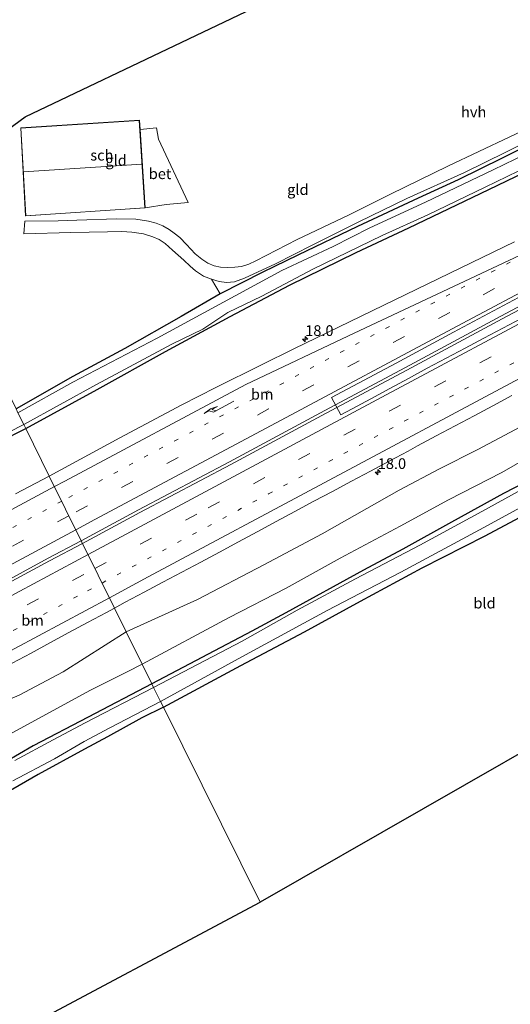
# Model space of a CAD drawing. Units: metres. Extents: x 159999 to 170000, y 577326 to 579548.
# Drawn here: x 160199 to 160314, y 577591 to 577821 of the extents above; entities that cross this region are included whole.
import ezdxf
from ezdxf.enums import TextEntityAlignment as Align

# ---------------------------------------------------------------- set-up
doc = ezdxf.new("R2010")
doc.units = ezdxf.units.M
doc.linetypes.add('VW-1-3_STREEP', pattern=[4, 1, -3])
doc.linetypes.add('VW-3-9_STREEP', pattern=[12, 3, -9])
doc.layers.get('0').update_dxf_attribs({"lineweight": 25})
for name, color, linetype, lineweight in [('B-ME-AM-KILOMETR-S-B1', 7, 'Continuous', 18), ('B-ME-BV-GELEIDECONSTRUCTIE-GELEIDERAIL-L-B1', 213, 'BV-GELEIDERAIL', 18), ('B-ME-GW-KRUINLIJN-L-B1', 93, 'Continuous', 18), ('B-ME-GW-TEENLIJN-L-B1', 93, 'Continuous', 18), ('B-ME-IE-GRASLAND-GV-B6', 93, 'Continuous', 18), ('B-ME-IE-GRONDWERKLIJN-GROND_INGERICHT-GV-B6', 253, 'Continuous', 18), ('B-ME-IE-HULPGEOMETRIE-L-B1', 53, 'Continuous', 18), ('B-ME-KG-KADASTRAAL-DAKRAND-L-B1', 13, 'Continuous', 18), ('B-ME-KG-KADASTRAAL-NOKLIJN-L-B1', 13, 'Continuous', 18), ('B-ME-OG-BEBOUWING-GV-B6', 173, 'Continuous', 18), ('B-ME-OG-WATER-GV-B6', 153, 'Continuous', 18), ('B-ME-VH-VERH_SOORT-BETON-OVERIG-GV-B6', 8, 'IE-TERREINAFSCHEIDING-NATUURLIJK-HOUTWAL', 18), ('B-ME-VH-VERH_SOORT-BITUMEN-GV-B6', 8, 'IE-TERREINAFSCHEIDING-NATUURLIJK-HOUTWAL', 18), ('B-ME-VH-VERH_SOORT-HALF_VERHARDING-GV-B6', 8, 'IE-TERREINAFSCHEIDING-NATUURLIJK-HOUTWAL', 18), ('B-ME-VW-MARKERING-13STREEP-045-L-B1', 255, 'VW-1-3_STREEP', 18), ('B-ME-VW-MARKERING-39STREEP-015-L-B1', 255, 'VW-3-9_STREEP', 18), ('B-ME-VW-MARKERING-PIJLRE750-S-B1', 7, 'Continuous', 18), ('B-ME-VW-MARKERING-STREEP-015-L-B1', 7, 'Continuous', 18)]:
    doc.layers.add(name, color=color, linetype=linetype, lineweight=lineweight)
doc.layers.add('B-ME-GW-INSTEEKWATERGANG-L-B1', color=10, linetype='Continuous')
doc.layers.add('B-ME-KG-KADASTRAAL-OPNAMEDTMGRENS-L-B1', color=10, linetype='Continuous')
doc.styles.add('NLCS-ISO', font='NLCS-ISO.TTF')
doc.linetypes.add('BV-GELEIDERAIL', pattern='A,10,-3,[108,NLCS.SHX,S=1,R=0,X=0,Y=0],-3', length=16)
doc.linetypes.add('IE-TERREINAFSCHEIDING-NATUURLIJK-HOUTWAL', pattern='A,7,-1.5,[67,NLCS.SHX,S=0.75,R=45,X=0,Y=0],-1.5,7,-1.5,[70,NLCS.SHX,S=0.75,R=0,X=0,Y=0],-1.5', length=20)

# ---------------------------------------------------------------- blocks, each defined once
blk = doc.blocks.new('d05GZ_FeatureWriter_4_48_FMEBLOCK1')
at = {"layer": 'B-ME-VW-MARKERING-STREEP-015-L-B1'}
blk.add_polyline3d([(76.8, 133.35, 0.81), (110.05, 151.17, 0.8)], dxfattribs=at)
blk = doc.blocks.new('hecto')
for p, q in [((0, 0.625), (-0.625, 0)), ((0, -0.625), (0, 0.625)), ((-0.625, 0), (0.625, 0)), ((0.625, 0), (0, -0.625))]:
    blk.add_line(p, q)
blk = doc.blocks.new('pijlr')
for p, q in [((0, 0, 0.1), (5.45, 0, 0.1)), ((5.45, -0.75, 0.1), (4.7, 0, 0.1)), ((6.2, -0.75, 0.1), (5.45, 0, 0.1)), ((4, -0.75, 0.1), (5.45, -0.75, 0.1)), ((5.7, -1.05, 0.1), (4, -0.75, 0.1)), ((7.5, -0.75, 0.1), (5.7, -1.05, 0.1)), ((7.5, -0.75, 0.1), (6.2, -0.75, 0.1))]:
    blk.add_line(p, q)

msp = doc.modelspace()

# ---------------------------------------------------------------- linework, layer by layer
at = {"layer": 'B-ME-BV-GELEIDECONSTRUCTIE-GELEIDERAIL-L-B1'}
msp.add_line((160213.496, 577699.033, 1.844), (160213.513, 577699.042, 1.844), dxfattribs=at)
for points in [[(160213.513, 577699.042, 1.844), (160226.924, 577706.237, 2.029), (160248.186, 577717.51, 2.047), (160270.452, 577729.479, 2.089), (160289.309, 577739.531, 2.071), (160311.637, 577751.521, 2.062), (160331.621, 577762.159, 2.041), (160353.984, 577774.115, 2.053), (160379.812, 577787.904, 1.99), (160404.593, 577800.992, 2.038), (160431.673, 577815.341, 1.981), (160464.692, 577832.783, 1.915), (160488.241, 577845.275, 1.939), (160512.97, 577858.353, 2.083), (160529.557, 577867.056, 1.983)], [(160213.818, 577698.424, 1.856), (160227.248, 577705.63, 1.906), (160248.51, 577716.903, 1.924), (160270.777, 577728.872, 1.966), (160289.634, 577738.924, 1.948), (160311.961, 577750.914, 1.939), (160331.945, 577761.552, 1.918), (160354.308, 577773.508, 1.93), (160380.135, 577787.296, 1.867), (160404.915, 577800.384, 1.915), (160431.995, 577814.733, 1.858), (160465.014, 577832.175, 1.792), (160488.563, 577844.667, 1.816), (160513.291, 577857.744, 1.96), (160529.865, 577866.44, 1.86)], [(160000, 577583.9547, 1.9903), (160015.698, 577592.42, 2.033), (160034.453, 577602.523, 2.036), (160052.021, 577612.116, 1.988), (160070.775, 577622.248, 1.949), (160071.2605, 577622.5111, 1.9483), (160090.696, 577633.044, 1.919), (160108.363, 577642.482, 1.904), (160129.444, 577653.923, 1.955), (160151.762, 577665.911, 1.907), (160172.856, 577677.284, 1.856), (160194.033, 577688.619, 1.844), (160205.794, 577694.953, 1.808), (160213.496, 577699.033, 1.844)], [(160000, 577583.1719, 2.0014), (160016.025, 577591.814, 2.045), (160034.781, 577601.918, 2.048), (160052.35, 577611.511, 2), (160071.103, 577621.642, 1.961), (160071.5882, 577621.905, 1.9603), (160091.022, 577632.437, 1.931), (160108.69, 577641.876, 1.916), (160129.771, 577653.317, 1.967), (160152.088, 577665.305, 1.919), (160173.182, 577676.677, 1.868), (160194.359, 577688.012, 1.856), (160206.118, 577694.345, 1.82), (160213.818, 577698.424, 1.856)]]:
    msp.add_polyline3d(points, dxfattribs=at)
at = {"layer": 'B-ME-GW-INSTEEKWATERGANG-L-B1'}
for points in [[(160200.548, 577725.261, -0.429), (160217.204, 577734.381, -0.226), (160233.235, 577743.334, -0.364), (160248.327, 577751.484, -0.397), (160262.182, 577758.791, -0.421), (160277.794, 577766.455, -0.442), (160290.087, 577772.208, -0.424), (160308.84, 577781.17, -0.415), (160321.608, 577787.368, -0.511), (160335.512, 577794.243, -0.559), (160350.421, 577801.341, -0.568), (160364.569, 577808.61, -0.496), (160379.039, 577816.102, -0.523), (160394.146, 577824.262, -0.433), (160408.426, 577831.873, -0.412), (160422.645, 577839.468, -0.487), (160437.512, 577847.498, -0.538), (160453.266, 577855.345, -0.484), (160468.458, 577863.468, -0.331), (160481.429, 577870.451, -0.469), (160492.511, 577876.511, -0.55), (160504.6, 577882.96, -0.574), (160518.504, 577889.968, -0.362)], [(160377.299, 577822.294, 0.364), (160373.997, 577820.49, -0.124), (160365.925, 577815.7, -0.202), (160358.246, 577811.684, -0.397), (160353.784, 577809.096, -0.481), (160345.54, 577804.834, -0.514), (160333.924, 577799.186, -0.382), (160321.838, 577793.431, -0.43), (160311.963, 577788.507, -0.457), (160301.653, 577783.45, -0.433), (160292.336, 577779.179, -0.439), (160278.121, 577772.491, -0.319), (160264.142, 577765.794, -0.334), (160255.964, 577761.828, -0.382), (160246.002, 577756.778, -0.241), (160236.893, 577751.516, -0.232), (160223.674, 577743.985, -0.334), (160211.555, 577737.482, -0.409), (160198.298, 577729.889, -0.486)], [(160457.558, 577787.243, -0.679), (160445.87, 577781.159, -0.547), (160428.49, 577771.9, -0.613), (160414.637, 577764.312, -0.643), (160400.048, 577756.684, -0.565), (160390.203, 577751.726, -0.433), (160381.344, 577747.266, -0.538), (160368.829, 577740.165, -0.709), (160358.849, 577735.054, -0.55), (160347.741, 577728.704, -0.598), (160333.483, 577721.03, -0.646), (160312.291, 577710.104, -0.634), (160300.086, 577703.397, -0.574), (160288.721, 577697.044, -0.649), (160279.489, 577692.143, -0.727), (160261.375, 577682.163, -0.763), (160253.435, 577677.904, -0.817), (160230.015, 577665.613, -0.558)], [(160232.742, 577660.126, 0.083), (160250.82, 577669.845, 0.025), (160265.725, 577677.73, 0.007), (160278.779, 577684.917, -0.013), (160293.201, 577692.716, 0.022), (160307.959, 577700.225, 0.058), (160325.207, 577709.414, 0.076), (160337.398, 577715.791, 0.157), (160346.725, 577720.55, 0.271), (160348.125, 577721.135, 0.325), (160350.683, 577722.072, 0.694), (160356.685, 577724.945, 0.496), (160360.751, 577727.781, 0.28), (160367.608, 577731.779, 0.139), (160384.071, 577740.872, 0.034), (160400.988, 577749.929, 0.106), (160414.595, 577757.334, 0.061), (160433.729, 577767.411, -0.07), (160444.477, 577773.056, -0.193), (160455.155, 577778.657, -0.109)], [(160194.301, 577722.178, -0.402), (160200.548, 577725.261, -0.429)], [(160230.015, 577665.613, -0.558), (160215.158, 577657.812, -0.738), (160202.259, 577651.13, -0.684), (160195.891, 577647.338, -0.678)], [(160232.742, 577660.126, 0.083), (160227.678, 577657.612, 0.134), (160219.668, 577653.196, -0.003), (160214.285, 577650.292, -0.015), (160203.403, 577644.361, -0.075), (160197.525, 577640.945, -0.075), (160193.137, 577638.522, 0.011), (160188.834, 577636.366, 0.191), (160181.164, 577632.339, 0.311), (160171.856, 577627.324, 0.299), (160162.109, 577621.959, 0.278), (160154.021, 577617.323, 0.191), (160147.616, 577614.085, 0.215), (160139.111, 577609.358, 0.242), (160130.031, 577604.643, 0.164), (160120.901, 577599.804, -0.009), (160113.609, 577595.756, -0.075), (160103.205, 577590.453, -0.216)]]:
    msp.add_polyline3d(points, dxfattribs=at)
at = {"layer": 'B-ME-GW-KRUINLIJN-L-B1'}
for points in [[(160504.968, 577820.622, -0.037), (160490.943, 577818.473, 0.118), (160477.379, 577814.628, 0.235), (160463.055, 577807.364, 0.472), (160446.196, 577797.45, 0.562), (160429.18, 577787.833, 0.535), (160420.141, 577782.469, 0.502), (160406.229, 577774.174, 0.397), (160391.63, 577765.041, 0.433), (160376.534, 577757.014, 0.535), (160365.722, 577751.786, 0.61), (160350.92, 577743.276, 0.421), (160338.296, 577736.91, 0.334), (160318.701, 577726.993, 0.373), (160306.276, 577720.348, 0.406), (160297.315, 577715.867, 0.466), (160287.848, 577710.882, 0.391), (160269.826, 577700.693, 0.4), (160256.245, 577693.408, 0.37), (160240.729, 577685.27, 0.388), (160224.046, 577677.725, 0.458)], [(160224.046, 577677.725, 0.458), (160209.311, 577668.413, 0.386), (160198.965, 577662.928, 0.479), (160190.688, 577659.453, 0.569), (160180.417, 577653.933, 0.434), (160168.972, 577648.228, 0.224), (160160.247, 577643.086, 0.299), (160148.347, 577635.701, 0.383), (160135.536, 577628.412, 0.389), (160123.54, 577620.502, 0.383), (160112.36, 577613.947, 0.332), (160100.671, 577607.344, 0.335), (160092.278, 577601.959, 0.29), (160086.851, 577598.459, 0.038)]]:
    msp.add_polyline3d(points, dxfattribs=at)
at = {"layer": 'B-ME-GW-TEENLIJN-L-B1'}
for points in [[(160227.753, 577670.202, -0.681), (160248.142, 577681.088, -0.694), (160261.396, 577687.979, -0.736), (160274.053, 577695, -0.508), (160288.127, 577702.46, -0.502), (160299.432, 577708.601, -0.532), (160311.83, 577715.008, -0.535), (160323.767, 577721.868, -0.493), (160335.906, 577729.121, -0.37), (160345.771, 577734.481, -0.148), (160355.479, 577739.751, -0.115), (160374.866, 577750.702, -0.052), (160390.925, 577758.406, -0.1), (160404.825, 577765.881, -0.1), (160424.773, 577776.252, -0.247), (160439.104, 577783.904, -0.382), (160448.034, 577789.477, -0.232), (160459.176, 577796.032, -0.196), (160473.67, 577803.487, -0.277), (160491.2, 577813.304, -0.25), (160504.968, 577820.622, -0.037)], [(160086.851, 577598.459, 0.038), (160090.902, 577598.427, -0.12), (160095.192, 577599.449, -0.405), (160102.243, 577602.748, -0.495), (160111.881, 577607.522, -0.603), (160128.426, 577616.052, -0.597), (160136.765, 577620.951, -0.639), (160143.835, 577624.803, -0.723), (160151.109, 577629.007, -0.75), (160158.766, 577633.365, -0.642), (160165.977, 577637.332, -0.741), (160171.871, 577639.826, -0.603), (160184.342, 577646.903, -0.552), (160191.581, 577651.148, -0.51), (160197.508, 577654.233, -0.603), (160215.667, 577664.093, -0.639), (160224.249, 577668.429, -0.681), (160227.753, 577670.202, -0.681)]]:
    msp.add_polyline3d(points, dxfattribs=at)
at = {"layer": 'B-ME-IE-GRASLAND-GV-B6'}
for points in [[(160246.002, 577756.778, -0.241), (160255.964, 577761.828, -0.382), (160264.142, 577765.794, -0.334), (160278.121, 577772.491, -0.319), (160292.336, 577779.179, -0.439), (160301.653, 577783.45, -0.433), (160311.963, 577788.507, -0.457), (160321.838, 577793.431, -0.43), (160333.924, 577799.186, -0.382), (160345.54, 577804.834, -0.514), (160353.784, 577809.096, -0.481), (160358.246, 577811.684, -0.397), (160365.925, 577815.7, -0.202), (160373.997, 577820.49, -0.124), (160377.299, 577822.294, 0.364), (160379.986, 577824.274, 0.544), (160385.613, 577827.534, 0.628), (160388.204, 577827.994, 0.004), (160389.924, 577828.283, -0.07), (160396.278, 577831.469, -0.145), (160414.644, 577841.272, -0.187), (160428.691, 577848.568, -0.211), (160445.087, 577857.252, -0.22), (160460.096, 577865.148, -0.265)], [(160456.589, 577861.931, -1.09), (160439.648, 577853.069, -1.09), (160428.803, 577847.18, -1.09), (160404.313, 577834.246, -1.09), (160388.379, 577825.788, -1.09), (160372.62, 577817.44, -1.09), (160360.409, 577811.272, -1.09), (160344.354, 577802.256, -1.09), (160325.272, 577793.24, -1.09), (160309.847, 577785.751, -1.09), (160294.011, 577778.218, -1.09), (160281.005, 577772.211, -1.09), (160272.404, 577767.825, -1.09), (160260.409, 577762.238, -1.09), (160231.278, 577746.418, -1.09), (160211.578, 577736.091, -1.09), (160198.723, 577728.953, -1.092), (160198.298, 577729.889, -0.486), (160211.555, 577737.482, -0.409), (160223.674, 577743.985, -0.334), (160236.893, 577751.516, -0.232), (160246.002, 577756.778, -0.241)], [(160200.548, 577725.261, -0.429), (160200.087, 577726.194, -1.095), (160217.068, 577735.552, -1.096), (160234.669, 577745.039, -1.096), (160241.916, 577748.53, -1.096), (160247.783, 577752.41, -1.096), (160255.754, 577756.269, -1.096), (160267.644, 577762.547, -1.096), (160283.897, 577770.415, -1.096), (160294.58, 577775.238, -1.096), (160307.994, 577781.713, -1.096), (160318.259, 577786.741, -1.096), (160329.635, 577792.144, -1.096), (160342.506, 577798.552, -1.096), (160354.603, 577804.632, -1.096), (160366.557, 577810.918, -1.096), (160380.728, 577818.53, -1.096), (160393.499, 577825.191, -1.096), (160408.095, 577832.814, -1.096), (160422.921, 577840.626, -1.096), (160438.839, 577849.089, -1.096), (160452.131, 577855.737, -1.096)], [(160453.266, 577855.345, -0.484), (160437.512, 577847.498, -0.538), (160422.645, 577839.468, -0.487), (160408.426, 577831.873, -0.412), (160394.146, 577824.262, -0.433), (160379.039, 577816.102, -0.523), (160364.569, 577808.61, -0.496), (160350.421, 577801.341, -0.568), (160335.512, 577794.243, -0.559), (160321.608, 577787.368, -0.511), (160308.84, 577781.17, -0.415), (160290.087, 577772.208, -0.424), (160277.794, 577766.455, -0.442), (160262.182, 577758.791, -0.421), (160248.327, 577751.484, -0.397), (160233.235, 577743.334, -0.364), (160217.204, 577734.381, -0.226), (160200.548, 577725.261, -0.429)], [(160246.002, 577756.778, -0.241), (160243.964, 577760.185, -0.136), (160245.736, 577759.665, -0.085), (160247.446, 577759.461, -0.085), (160249.35, 577759.592, -0.154), (160251.726, 577760.448, -0.334), (160258.906, 577763.785, -0.196), (160267.477, 577768.178, -0.226), (160278.451, 577773.613, -0.226), (160289.63, 577779.108, -0.271), (160303.171, 577785.149, -0.388), (160312.773, 577789.903, -0.34), (160323.666, 577795.25, -0.193), (160335.952, 577801.166, -0.244), (160346.454, 577806.37, -0.331), (160357.42, 577811.996, -0.349), (160365.442, 577816.428, -0.352), (160370.808, 577819.493, -0.256), (160375.309, 577822.195, -0.199)], [(160377.299, 577822.294, 0.364), (160373.997, 577820.49, -0.124), (160365.925, 577815.7, -0.202), (160358.246, 577811.684, -0.397), (160353.784, 577809.096, -0.481), (160345.54, 577804.834, -0.514), (160333.924, 577799.186, -0.382), (160321.838, 577793.431, -0.43), (160311.963, 577788.507, -0.457), (160301.653, 577783.45, -0.433), (160292.336, 577779.179, -0.439), (160278.121, 577772.491, -0.319), (160264.142, 577765.794, -0.334), (160255.964, 577761.828, -0.382), (160246.002, 577756.778, -0.241)], [(160227.753, 577670.202, -0.681), (160224.046, 577677.725, 0.458), (160240.729, 577685.27, 0.388), (160256.245, 577693.408, 0.37), (160269.826, 577700.693, 0.4), (160287.848, 577710.882, 0.391), (160297.315, 577715.867, 0.466), (160306.276, 577720.348, 0.406), (160318.701, 577726.993, 0.373), (160338.296, 577736.91, 0.334), (160350.92, 577743.276, 0.421), (160365.722, 577751.786, 0.61), (160376.534, 577757.014, 0.535), (160391.63, 577765.041, 0.433), (160406.229, 577774.174, 0.397), (160420.141, 577782.469, 0.502), (160429.18, 577787.833, 0.535), (160446.196, 577797.45, 0.562), (160463.055, 577807.364, 0.472)], [(160459.176, 577796.032, -0.196), (160448.034, 577789.477, -0.232), (160439.104, 577783.904, -0.382), (160424.773, 577776.252, -0.247), (160404.825, 577765.881, -0.1), (160390.925, 577758.406, -0.1), (160374.866, 577750.702, -0.052), (160355.479, 577739.751, -0.115), (160345.771, 577734.481, -0.148), (160335.906, 577729.121, -0.37), (160323.767, 577721.868, -0.493), (160311.83, 577715.008, -0.535), (160299.432, 577708.601, -0.532), (160288.127, 577702.46, -0.502), (160274.053, 577695, -0.508), (160261.396, 577687.979, -0.736), (160248.142, 577681.088, -0.694), (160227.753, 577670.202, -0.681)], [(160314.851, 577768.977, 0.784), (160299.68, 577761.617, 0.799), (160279.004, 577751.59, 0.751), (160263.256, 577743.931, 0.685), (160255.691, 577740.15, 0.718), (160244.969, 577734.904, 0.673), (160237.007, 577730.83, 0.661), (160222.531, 577723.073, 0.685), (160206.041, 577714.153, 0.713), (160200.548, 577725.261, -0.429), (160217.204, 577734.381, -0.226), (160233.235, 577743.334, -0.364), (160248.327, 577751.484, -0.397), (160262.182, 577758.791, -0.421), (160277.794, 577766.455, -0.442), (160290.087, 577772.208, -0.424), (160308.84, 577781.17, -0.415), (160321.608, 577787.368, -0.511)], [(160316.511, 577751.121, 1.018), (160312.103, 577748.76, 1.019), (160307.691, 577746.408, 1.019), (160303.281, 577744.05, 1.019), (160298.868, 577741.701, 1.02), (160294.415, 577739.425, 1.021), (160290.047, 577736.991, 1.02), (160285.647, 577734.615, 1.021), (160281.239, 577732.255, 1.021), (160276.843, 577729.872, 1.021), (160274.1902, 577728.4748, 1.0216), (160272.0252, 577732.5707, 1.1659), (160287.13, 577740.573, 1.108), (160300.537, 577747.837, 1.048), (160316.932, 577756.556, 1.018)], [(160318.701, 577726.993, 0.373), (160306.276, 577720.348, 0.406), (160297.315, 577715.867, 0.466), (160287.848, 577710.882, 0.391), (160269.826, 577700.693, 0.4), (160256.245, 577693.408, 0.37), (160240.729, 577685.27, 0.388), (160224.046, 577677.725, 0.458), (160221.297, 577683.302, 0.644), (160223.8, 577684.651, 0.658), (160228.219, 577686.991, 0.665), (160232.625, 577689.356, 0.661), (160237.045, 577691.693, 0.659), (160241.455, 577694.049, 0.664), (160245.877, 577696.383, 0.653), (160250.263, 577698.785, 0.676), (160254.667, 577701.152, 0.669), (160259.071, 577703.518, 0.671), (160263.468, 577705.9, 0.652), (160267.864, 577708.282, 0.671), (160272.297, 577710.595, 0.653), (160276.706, 577712.953, 0.649), (160281.12, 577715.303, 0.664), (160285.541, 577717.638, 0.649), (160289.935, 577720.025, 0.663), (160292.13, 577721.222, 0.663), (160296.544, 577723.571, 0.667), (160300.953, 577725.928, 0.648), (160305.375, 577728.262, 0.623), (160307.588, 577729.425, 0.635), (160309.794, 577730.6, 0.641), (160314.196, 577732.972, 0.656)], [(160192.821, 577722.572, -1.095), (160200.087, 577726.194, -1.095), (160200.548, 577725.261, -0.429), (160194.301, 577722.178, -0.402)], [(160194.301, 577722.178, -0.402), (160200.548, 577725.261, -0.429), (160206.041, 577714.153, 0.713), (160198.105, 577709.976, 0.707)], [(160333.483, 577721.03, -0.646), (160312.291, 577710.104, -0.634), (160300.086, 577703.397, -0.574), (160288.721, 577697.044, -0.649), (160279.489, 577692.143, -0.727), (160261.375, 577682.163, -0.763), (160253.435, 577677.904, -0.817), (160230.015, 577665.613, -0.558), (160227.753, 577670.202, -0.681), (160248.142, 577681.088, -0.694), (160261.396, 577687.979, -0.736), (160274.053, 577695, -0.508), (160288.127, 577702.46, -0.502), (160299.432, 577708.601, -0.532), (160311.83, 577715.008, -0.535), (160323.767, 577721.868, -0.493)], [(160322.632, 577714.407, -1.114), (160307.156, 577705.883, -1.114), (160292.704, 577697.993, -1.114), (160277.633, 577690.127, -1.114), (160263.97, 577682.851, -1.114), (160251.16, 577675.559, -1.114), (160230.433, 577664.765, -1.116), (160230.015, 577665.613, -0.558), (160253.435, 577677.904, -0.817), (160261.375, 577682.163, -0.763), (160279.489, 577692.143, -0.727), (160288.721, 577697.044, -0.649), (160300.086, 577703.397, -0.574), (160312.291, 577710.104, -0.634), (160333.483, 577721.03, -0.646)], [(160325.207, 577709.414, 0.076), (160307.959, 577700.225, 0.058), (160293.201, 577692.716, 0.022), (160278.779, 577684.917, -0.013), (160265.725, 577677.73, 0.007), (160250.82, 577669.845, 0.025), (160232.742, 577660.126, 0.083), (160232.068, 577661.488, -1.116), (160251.088, 577671.937, -1.114), (160271.022, 577682.698, -1.114), (160288.255, 577691.736, -1.114), (160306.663, 577701.606, -1.114), (160323.113, 577710.568, -1.114)], [(160197.378, 577670.444, 0.646), (160201.808, 577672.762, 0.585), (160206.196, 577675.16, 0.629), (160210.576, 577677.573, 0.65), (160214.985, 577679.931, 0.64), (160219.399, 577682.28, 0.633), (160221.297, 577683.302, 0.644), (160224.046, 577677.725, 0.458), (160209.311, 577668.413, 0.386), (160198.965, 577662.928, 0.479)], [(160224.046, 577677.725, 0.458), (160227.753, 577670.202, -0.681), (160224.249, 577668.429, -0.681), (160215.667, 577664.093, -0.639), (160197.508, 577654.233, -0.603)], [(160198.965, 577662.928, 0.479), (160209.311, 577668.413, 0.386), (160224.046, 577677.725, 0.458)], [(160197.508, 577654.233, -0.603), (160215.667, 577664.093, -0.639), (160224.249, 577668.429, -0.681), (160227.753, 577670.202, -0.681), (160230.015, 577665.613, -0.558), (160215.158, 577657.812, -0.738), (160202.259, 577651.13, -0.684), (160195.891, 577647.338, -0.678)], [(160195.891, 577647.338, -0.678), (160202.259, 577651.13, -0.684), (160215.158, 577657.812, -0.738), (160230.015, 577665.613, -0.558), (160230.433, 577664.765, -1.116), (160214.407, 577656.478, -1.113), (160206.986, 577652.528, -1.113), (160197.964, 577647.627, -1.113)], [(160197.538, 577642.934, -1.113), (160207.268, 577648.087, -1.113), (160214.185, 577652.133, -1.113), (160220.215, 577655.336, -1.113), (160232.068, 577661.488, -1.116), (160232.742, 577660.126, 0.083), (160227.678, 577657.612, 0.134), (160219.668, 577653.196, -0.003), (160214.285, 577650.292, -0.015), (160203.403, 577644.361, -0.075), (160197.525, 577640.945, -0.075)]]:
    msp.add_polyline3d(points, dxfattribs=at)
at = {"layer": 'B-ME-IE-GRONDWERKLIJN-GROND_INGERICHT-GV-B6'}
for points in [[(160174.038, 577778.868, 0.398), (160200.414, 577798.175, 0.013), (160391.724, 577889.445, -0.232)], [(160199.351, 577795.565, 0.244), (160200.499, 577774.999, 0.244), (160228.442, 577776.856, 0.244), (160233.338, 577777.642, 0.127), (160238.527, 577778.17, -0.031), (160231.563, 577792.964, -0.166), (160231.148, 577795.557, -0.1), (160227.279, 577795.171, -0.1), (160227.137, 577797.399, 0.244), (160199.351, 577795.565, 0.244)], [(160322.309, 577797.552, -0.298), (160313.733, 577793.479, -0.367), (160299.269, 577786.603, -0.346), (160285.794, 577780.077, -0.241), (160275.971, 577775.167, -0.301), (160263.984, 577769.516, -0.361), (160254.318, 577764.523, -0.421), (160252.724, 577763.738, -0.322), (160250.994, 577763.206, -0.25), (160249.45, 577762.993, -0.232), (160247.668, 577762.92, -0.154), (160246.083, 577763.033, -0.154), (160244.632, 577763.334, -0.154), (160243.148, 577763.932, -0.154), (160241.747, 577764.869, -0.046), (160240.153, 577766.144, -0.046), (160238.137, 577768.307, 0.055), (160236.559, 577769.925, -0.025), (160235.28, 577770.98, -0.175), (160234.105, 577771.85, -0.061), (160232.601, 577772.689, 0.013), (160231.067, 577773.328, 0.031), (160229.277, 577773.805, 0.079), (160226.308, 577774.239, 0.115), (160221.76, 577774.303, -0.118), (160212.511, 577774.041, 0.04), (160208.079, 577773.862, -0.046), (160200.297, 577773.738, -0.025), (160200.075, 577770.828, 0.031), (160211.07, 577771.149, -0.067), (160219.617, 577771.297, -0.016), (160222.985, 577771.378, 0.061), (160225.351, 577771.175, 0.052), (160228.074, 577770.801, 0.049), (160230.292, 577770.119, 0.07), (160231.753, 577769.487, -0.004), (160233.172, 577768.54, 0.049), (160234.891, 577767.008, 0.055), (160237.491, 577764.672, 0.106), (160238.984, 577763.283, 0.049), (160240.245, 577762.157, 0.016), (160242.067, 577760.92, -0.01), (160243.964, 577760.185, -0.136), (160246.002, 577756.778, -0.241)], [(160246.002, 577756.778, -0.241), (160236.893, 577751.516, -0.232), (160223.674, 577743.985, -0.334), (160211.555, 577737.482, -0.409), (160198.298, 577729.889, -0.486)], [(160331.6, 577658.191, 0.34), (160255.315, 577614.51, 0.404), (160232.742, 577660.126, 0.083), (160250.82, 577669.845, 0.025), (160265.725, 577677.73, 0.007), (160278.779, 577684.917, -0.013), (160293.201, 577692.716, 0.022), (160307.959, 577700.225, 0.058), (160325.207, 577709.414, 0.076), (160337.398, 577715.791, 0.157), (160346.725, 577720.55, 0.271), (160347.475, 577717.849, 0.283), (160344.712, 577708.999, 0.187), (160340.699, 577691.82, 0.214), (160335.227, 577670.456, 0.283), (160331.6, 577658.191, 0.34)], [(160103.205, 577590.453, -0.216), (160113.609, 577595.756, -0.075), (160120.901, 577599.804, -0.009), (160130.031, 577604.643, 0.164), (160139.111, 577609.358, 0.242), (160147.616, 577614.085, 0.215), (160154.021, 577617.323, 0.191), (160162.109, 577621.959, 0.278), (160171.856, 577627.324, 0.299), (160181.164, 577632.339, 0.311), (160188.834, 577636.366, 0.191), (160193.137, 577638.522, 0.011), (160197.525, 577640.945, -0.075), (160203.403, 577644.361, -0.075), (160214.285, 577650.292, -0.015), (160219.668, 577653.196, -0.003), (160227.678, 577657.612, 0.134), (160232.742, 577660.126, 0.083), (160255.315, 577614.51, 0.404), (160135.357, 577550.661, 0.413)]]:
    msp.add_polyline3d(points, dxfattribs=at)
at = {"layer": 'B-ME-IE-HULPGEOMETRIE-L-B1'}
msp.add_polyline3d([(160255.315, 577614.51, 0.404), (160232.742, 577660.126, 0.083), (160232.068, 577661.488, -1.116), (160230.433, 577664.765, -1.116), (160230.015, 577665.613, -0.558), (160227.753, 577670.202, -0.681), (160224.046, 577677.725, 0.458), (160221.297, 577683.302, 0.644), (160206.041, 577714.153, 0.713), (160200.548, 577725.261, -0.429), (160200.087, 577726.194, -1.095), (160198.723, 577728.953, -1.092), (160198.298, 577729.889, -0.486), (160174.038, 577778.868, 0.398)], dxfattribs=at)
at = {"layer": 'B-ME-KG-KADASTRAAL-DAKRAND-L-B1'}
msp.add_polyline3d([(160199.404, 577795.518, 2.293), (160227.09, 577797.346, 2.293), (160228.389, 577776.903, 2.293), (160200.546, 577775.052, 2.293), (160199.404, 577795.518, 2.293)], dxfattribs=at)
at = {"layer": 'B-ME-KG-KADASTRAAL-NOKLIJN-L-B1'}
msp.add_line((160199.99, 577785.3, 6.619), (160227.695, 577787.129, 6.619), dxfattribs=at)
at = {"layer": 'B-ME-KG-KADASTRAAL-OPNAMEDTMGRENS-L-B1'}
for points in [[(160174.038, 577778.868, 0.398), (160200.414, 577798.175, 0.013), (160391.724, 577889.445, -0.232), (160393.263, 577890.179, -0.931), (160394.753, 577891.009, -0.931), (160395.95, 577891.517, -0.082), (160398.032, 577892.402, 0.604), (160399.275, 577892.93, 0.769), (160402.652, 577894.556, 0.751), (160403.809, 577895.113, 0.853), (160405.962, 577896.149, 0.034), (160494.855, 577938.942, -0.203)], [(160565.687, 577792.26, 0.294), (160341.969, 577664.128, 0.589), (160341.875, 577664.074, 0.706), (160340.808, 577663.463, 0.832), (160336.043, 577660.735, 0.817), (160331.6, 577658.191, 0.34), (160255.315, 577614.51, 0.404)], [(160135.357, 577550.661, 0.413), (160255.315, 577614.51, 0.404)]]:
    msp.add_polyline3d(points, dxfattribs=at)
at = {"layer": 'B-ME-OG-BEBOUWING-GV-B6'}
msp.add_polyline3d([(160227.279, 577795.171, -0.1), (160228.442, 577776.856, 0.244), (160200.499, 577774.999, 0.244), (160199.351, 577795.565, 0.244), (160227.137, 577797.399, 0.244), (160227.279, 577795.171, -0.1)], dxfattribs=at)
at = {"layer": 'B-ME-OG-WATER-GV-B6'}
for points in [[(160200.087, 577726.194, -1.095), (160198.723, 577728.953, -1.092), (160211.578, 577736.091, -1.09), (160231.278, 577746.418, -1.09), (160260.409, 577762.238, -1.09), (160272.404, 577767.825, -1.09), (160281.005, 577772.211, -1.09), (160294.011, 577778.218, -1.09), (160309.847, 577785.751, -1.09), (160325.272, 577793.24, -1.09), (160344.354, 577802.256, -1.09), (160360.409, 577811.272, -1.09), (160372.62, 577817.44, -1.09), (160388.379, 577825.788, -1.09), (160404.313, 577834.246, -1.09), (160428.803, 577847.18, -1.09), (160439.648, 577853.069, -1.09), (160456.589, 577861.931, -1.09)], [(160452.131, 577855.737, -1.096), (160438.839, 577849.089, -1.096), (160422.921, 577840.626, -1.096), (160408.095, 577832.814, -1.096), (160393.499, 577825.191, -1.096), (160380.728, 577818.53, -1.096), (160366.557, 577810.918, -1.096), (160354.603, 577804.632, -1.096), (160342.506, 577798.552, -1.096), (160329.635, 577792.144, -1.096), (160318.259, 577786.741, -1.096), (160307.994, 577781.713, -1.096), (160294.58, 577775.238, -1.096), (160283.897, 577770.415, -1.096), (160267.644, 577762.547, -1.096), (160255.754, 577756.269, -1.096), (160247.783, 577752.41, -1.096), (160241.916, 577748.53, -1.096), (160234.669, 577745.039, -1.096), (160217.068, 577735.552, -1.096), (160200.087, 577726.194, -1.095)], [(160465.773, 577786.045, -1.114), (160451.065, 577778.141, -1.114), (160432.962, 577768.628, -1.114), (160418.973, 577761.239, -1.114), (160405.254, 577753.949, -1.114), (160388.017, 577744.63, -1.114), (160372.216, 577736.263, -1.114), (160362.729, 577731.518, -1.114), (160351.441, 577725.218, -1.114), (160339.099, 577718.638, -1.114), (160323.113, 577710.568, -1.114), (160306.663, 577701.606, -1.114), (160288.255, 577691.736, -1.114), (160271.022, 577682.698, -1.114), (160251.088, 577671.937, -1.114), (160232.068, 577661.488, -1.116)], [(160232.068, 577661.488, -1.116), (160230.433, 577664.765, -1.116), (160251.16, 577675.559, -1.114), (160263.97, 577682.851, -1.114), (160277.633, 577690.127, -1.114), (160292.704, 577697.993, -1.114), (160307.156, 577705.883, -1.114), (160322.632, 577714.407, -1.114), (160340.613, 577723.869, -1.114), (160357.198, 577733.124, -1.114), (160373.811, 577741.838, -1.114), (160386.193, 577748.606, -1.114), (160394.378, 577752.499, -1.114), (160416.37, 577764.114, -1.114), (160434.048, 577773.421, -1.114), (160454.974, 577784.419, -1.114)], [(160198.723, 577728.953, -1.092), (160200.087, 577726.194, -1.095), (160192.821, 577722.572, -1.095)], [(160197.964, 577647.627, -1.113), (160206.986, 577652.528, -1.113), (160214.407, 577656.478, -1.113), (160230.433, 577664.765, -1.116), (160232.068, 577661.488, -1.116), (160220.215, 577655.336, -1.113), (160214.185, 577652.133, -1.113), (160207.268, 577648.087, -1.113), (160197.538, 577642.934, -1.113)]]:
    msp.add_polyline3d(points, dxfattribs=at)
at = {"layer": 'B-ME-VH-VERH_SOORT-BETON-OVERIG-GV-B6'}
msp.add_polyline3d([(160233.338, 577777.642, 0.127), (160228.442, 577776.856, 0.244), (160227.279, 577795.171, -0.1), (160231.148, 577795.557, -0.1), (160231.563, 577792.964, -0.166), (160238.527, 577778.17, -0.031), (160233.338, 577777.642, 0.127)], dxfattribs=at)
at = {"layer": 'B-ME-VH-VERH_SOORT-BITUMEN-GV-B6'}
for points in [[(160314.196, 577732.972, 0.656), (160309.794, 577730.6, 0.641), (160307.588, 577729.425, 0.635), (160305.375, 577728.262, 0.623), (160300.953, 577725.928, 0.648), (160296.544, 577723.571, 0.667), (160292.13, 577721.222, 0.663), (160289.935, 577720.025, 0.663), (160285.541, 577717.638, 0.649), (160281.12, 577715.303, 0.664), (160276.706, 577712.953, 0.649), (160272.297, 577710.595, 0.653), (160267.864, 577708.282, 0.671), (160263.468, 577705.9, 0.652), (160259.071, 577703.518, 0.671), (160254.667, 577701.152, 0.669), (160250.263, 577698.785, 0.676), (160245.877, 577696.383, 0.653), (160241.455, 577694.049, 0.664), (160237.045, 577691.693, 0.659), (160232.625, 577689.356, 0.661), (160228.219, 577686.991, 0.665), (160223.8, 577684.651, 0.658), (160221.297, 577683.302, 0.644), (160206.041, 577714.153, 0.713), (160222.531, 577723.073, 0.685), (160237.007, 577730.83, 0.661), (160244.969, 577734.904, 0.673), (160255.691, 577740.15, 0.718), (160263.256, 577743.931, 0.685), (160279.004, 577751.59, 0.751), (160299.68, 577761.617, 0.799), (160314.851, 577768.977, 0.784)], [(160316.932, 577756.556, 1.018), (160300.537, 577747.837, 1.048), (160287.13, 577740.573, 1.108), (160272.0252, 577732.5707, 1.1659), (160274.1902, 577728.4748, 1.0216), (160276.843, 577729.872, 1.021), (160281.239, 577732.255, 1.021), (160285.647, 577734.615, 1.021), (160290.047, 577736.991, 1.02), (160294.415, 577739.425, 1.021), (160298.868, 577741.701, 1.02), (160303.281, 577744.05, 1.019), (160307.691, 577746.408, 1.019), (160312.103, 577748.76, 1.019), (160316.511, 577751.121, 1.018)], [(160198.105, 577709.976, 0.707), (160206.041, 577714.153, 0.713), (160221.297, 577683.302, 0.644), (160219.399, 577682.28, 0.633), (160214.985, 577679.931, 0.64), (160210.576, 577677.573, 0.65), (160206.196, 577675.16, 0.629), (160201.808, 577672.762, 0.585), (160197.378, 577670.444, 0.646)]]:
    msp.add_polyline3d(points, dxfattribs=at)
at = {"layer": 'B-ME-VH-VERH_SOORT-HALF_VERHARDING-GV-B6'}
for points in [[(160375.309, 577822.195, -0.199), (160370.808, 577819.493, -0.256), (160365.442, 577816.428, -0.352), (160357.42, 577811.996, -0.349), (160346.454, 577806.37, -0.331), (160335.952, 577801.166, -0.244), (160323.666, 577795.25, -0.193), (160312.773, 577789.903, -0.34), (160303.171, 577785.149, -0.388), (160289.63, 577779.108, -0.271), (160278.451, 577773.613, -0.226), (160267.477, 577768.178, -0.226), (160258.906, 577763.785, -0.196), (160251.726, 577760.448, -0.334), (160249.35, 577759.592, -0.154), (160247.446, 577759.461, -0.085), (160245.736, 577759.665, -0.085), (160243.964, 577760.185, -0.136)], [(160243.964, 577760.185, -0.136), (160242.067, 577760.92, -0.01), (160240.245, 577762.157, 0.016), (160238.984, 577763.283, 0.049), (160237.491, 577764.672, 0.106), (160234.891, 577767.008, 0.055), (160233.172, 577768.54, 0.049), (160231.753, 577769.487, -0.004), (160230.292, 577770.119, 0.07), (160228.074, 577770.801, 0.049), (160225.351, 577771.175, 0.052), (160222.985, 577771.378, 0.061), (160219.617, 577771.297, -0.016), (160211.07, 577771.149, -0.067), (160200.075, 577770.828, 0.031), (160200.297, 577773.738, -0.025), (160208.079, 577773.862, -0.046), (160212.511, 577774.041, 0.04), (160221.76, 577774.303, -0.118), (160226.308, 577774.239, 0.115), (160229.277, 577773.805, 0.079), (160231.067, 577773.328, 0.031), (160232.601, 577772.689, 0.013), (160234.105, 577771.85, -0.061), (160235.28, 577770.98, -0.175), (160236.559, 577769.925, -0.025), (160238.137, 577768.307, 0.055), (160240.153, 577766.144, -0.046), (160241.747, 577764.869, -0.046), (160243.148, 577763.932, -0.154), (160244.632, 577763.334, -0.154), (160246.083, 577763.033, -0.154), (160247.668, 577762.92, -0.154), (160249.45, 577762.993, -0.232), (160250.994, 577763.206, -0.25), (160252.724, 577763.738, -0.322), (160254.318, 577764.523, -0.421), (160263.984, 577769.516, -0.361), (160275.971, 577775.167, -0.301), (160285.794, 577780.077, -0.241), (160299.269, 577786.603, -0.346), (160313.733, 577793.479, -0.367), (160322.309, 577797.552, -0.298)]]:
    msp.add_polyline3d(points, dxfattribs=at)
at = {"layer": 'B-ME-VW-MARKERING-13STREEP-045-L-B1'}
for points in [[(160218.3987, 577689.1623, 0.9), (160257.3166, 577710.0003, 0.8946), (160299.6432, 577732.6274, 0.8851), (160341.9847, 577755.2265, 0.8755), (160384.3412, 577777.7977, 0.8671), (160426.7126, 577800.3408, 0.8678), (160442.6057, 577808.7873, 0.8798)], [(160313.8179, 577764.2146, 0.8458), (160271.4472, 577741.6571, 0.8475), (160229.0956, 577719.0486, 0.8825), (160208.9521, 577708.2663, 0.8843)], [(160208.9521, 577708.2663, 0.8843), (160186.7695, 577696.3924, 0.8863), (160144.4689, 577673.6885, 0.8994), (160102.194, 577650.937, 0.9586), (160092.1205, 577645.5066, 0.9653)], [(160172.9576, 577664.7959, 0.9126), (160215.0049, 577687.3452, 0.9004), (160218.3987, 577689.1623, 0.9)]]:
    msp.add_polyline3d(points, dxfattribs=at)
at = {"layer": 'B-ME-VW-MARKERING-39STREEP-015-L-B1'}
for points in [[(160216.7254, 577692.5456, 0.9803), (160243.1927, 577706.7236, 0.9867), (160285.5171, 577729.3601, 0.9801), (160327.8565, 577751.9686, 0.9617), (160370.2109, 577774.5491, 0.9453), (160412.5801, 577797.1015, 0.9404), (160454.9642, 577819.626, 0.9314)], [(160341.9526, 577774.8854, 0.9628), (160299.7034, 577752.4308, 0.9512), (160257.3396, 577729.8541, 0.9518), (160215.0013, 577707.2297, 0.9755), (160210.6245, 577704.8845, 0.978)], [(160210.6245, 577704.8845, 0.978), (160172.6885, 577684.5576, 1.0001), (160130.4013, 577661.8379, 1.0297), (160088.1397, 577639.0705, 1.0913), (160045.9038, 577616.2556, 1.1327), (160003.6936, 577593.393, 1.2292), (160000, 577591.387, 1.2383)], [(160000, 577575.9525, 1.2034), (160031.7953, 577593.1221, 1.167), (160074.0447, 577615.8983, 1.0907), (160116.3092, 577638.6465, 1.0234), (160158.5887, 577661.3668, 1.0013), (160200.8832, 577684.0592, 0.9765), (160216.7254, 577692.5456, 0.9803)]]:
    msp.add_polyline3d(points, dxfattribs=at)
at = {"layer": 'B-ME-VW-MARKERING-STREEP-015-L-B1'}
for points in [[(160453.2524, 577822.8497, 0.9968), (160410.8662, 577800.3241, 1.0077), (160368.4948, 577777.7705, 1.022), (160326.1383, 577755.1888, 1.0337), (160283.7968, 577732.5792, 1.062), (160241.4702, 577709.9416, 1.0725), (160215.1065, 577695.8191, 1.0707)], [(160456.568, 577816.5152, 0.8751), (160449.6884, 577812.5055, 0.8739), (160408.1994, 577788.3036, 0.8203), (160366.8615, 577764.1532, 0.8177), (160356.1365, 577758.4373, 0.8083), (160313.7928, 577735.8475, 0.7997), (160271.464, 577713.2297, 0.8073), (160229.1502, 577690.584, 0.8014), (160220.0959, 577685.7305, 0.8029)], [(160375.094, 577796.984, 0.849), (160370.737, 577794.67, 0.845), (160367.205, 577792.793, 0.842), (160363.672, 577790.917, 0.846), (160360.14, 577789.041, 0.85), (160356.607, 577787.164, 0.842), (160353.159, 577785.331, 0.831), (160349.627, 577783.453, 0.827), (160346.095, 577781.576, 0.831), (160340.1618, 577778.3502, 0.8621), (160319.9397, 577767.6102, 0.8488), (160277.3593, 577747.5768, 0.7804), (160251.9886, 577735.613, 0.7424), (160209.6518, 577712.9868, 0.7669), (160207.2533, 577711.7015, 0.7685)], [(160343.6737, 577771.6667, 1.0362), (160301.4182, 577749.2087, 1.0505), (160259.0581, 577726.6339, 1.0534), (160216.7234, 577704.0115, 1.0793), (160212.2433, 577701.611, 1.0815)], [(160207.2533, 577711.7015, 0.7685), (160167.3325, 577690.3087, 0.7952), (160125.0388, 577667.5829, 0.8174), (160095.471, 577651.8986, 0.8404), (160067.1562, 577637.3305, 0.8924), (160039.4964, 577623.5412, 0.8992), (160011.6602, 577610.1116, 0.8936), (160000, 577604.6463, 0.882)], [(160212.2433, 577701.611, 1.0815), (160174.4142, 577681.3413, 1.0999), (160132.1306, 577658.6235, 1.1338), (160089.8727, 577635.8581, 1.189), (160047.6404, 577613.0451, 1.2258), (160005.4338, 577590.1846, 1.3273), (160000, 577587.2335, 1.3331)], [(160000, 577580.1007, 1.2947), (160030.0622, 577596.3344, 1.2528), (160072.3138, 577619.1117, 1.1869), (160114.5803, 577641.8611, 1.1119), (160156.862, 577664.5826, 1.087), (160199.1586, 577687.2761, 1.0695), (160215.1065, 577695.8191, 1.0707)]]:
    msp.add_polyline3d(points, dxfattribs=at)

# ---------------------------------------------------------------- block references
at = {"layer": 'B-ME-AM-KILOMETR-S-B1', "rotation": 90}
for p in [(160265.887, 577746.149, 0.859), (160282.853, 577715.049, 0.814)]:
    msp.add_blockref('hecto', p, dxfattribs=at)
at = {"layer": 'B-ME-VW-MARKERING-PIJLRE750-S-B1', "rotation": 208.2}
msp.add_blockref('pijlr', (160249.2339, 577731.6717, 0.8414), dxfattribs=at)
at = {"layer": 'B-ME-VW-MARKERING-STREEP-015-L-B1'}
msp.add_blockref('d05GZ_FeatureWriter_4_48_FMEBLOCK1', (160110.0479, 577534.5652), dxfattribs=at)

# ---------------------------------------------------------------- texts
at = {"layer": 'B-ME-AM-KILOMETR-S-B1', "ltscale": 0.2, "style": 'NLCS-ISO'}
for p in [(160265.887, 577746.149, 0.859), (160282.853, 577715.049, 0.814)]:
    msp.add_text('18.0', height=2.5, dxfattribs=at).set_placement(p, align=Align.BOTTOM_LEFT)
at = {"layer": 'B-ME-IE-GRONDWERKLIJN-GROND_INGERICHT-GV-B6', "ltscale": 0.2, "style": 'NLCS-ISO'}
for s, p in [('gld', (160221.6635, 577787.9888)), ('gld', (160264.1595, 577781.1541)), ('bld', (160307.824, 577684.4581))]:
    msp.add_text(s, height=2.5, dxfattribs=at).set_placement(p, align=Align.MIDDLE_CENTER)
at = {"layer": 'B-ME-OG-BEBOUWING-GV-B6', "ltscale": 0.2, "style": 'NLCS-ISO'}
msp.add_text('sch', height=2.5, dxfattribs=at).set_placement((160218.3312, 577789.1935), align=Align.MIDDLE_CENTER)
at = {"layer": 'B-ME-VH-VERH_SOORT-BETON-OVERIG-GV-B6', "ltscale": 0.2, "style": 'NLCS-ISO'}
msp.add_text('bet', height=2.5, dxfattribs=at).set_placement((160231.9479, 577784.8574), align=Align.MIDDLE_CENTER)
at = {"layer": 'B-ME-VH-VERH_SOORT-HALF_VERHARDING-GV-B6', "ltscale": 0.2, "style": 'NLCS-ISO'}
msp.add_text('hvh', height=2.5, dxfattribs=at).set_placement((160305.2839, 577799.3009), align=Align.MIDDLE_CENTER)
at = {"layer": 'B-ME-VW-MARKERING-13STREEP-045-L-B1', "ltscale": 0.2, "style": 'NLCS-ISO'}
for p in [(160255.8282, 577733.2966), (160202.1204, 577680.4345)]:
    msp.add_text('bm', height=2.5, dxfattribs=at).set_placement(p, align=Align.MIDDLE_CENTER)

doc.saveas('drawing.dxf')
